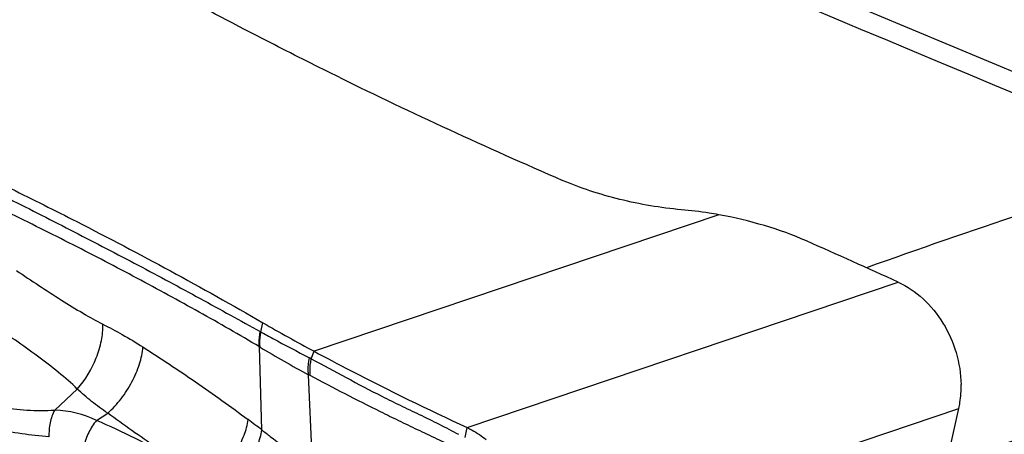
# Model space of a CAD drawing. Units: millimetres. Extents: x 0 to 841, y 0 to 594.
# Drawn here: x 200 to 208, y 251 to 255 of the extents above; entities that cross this region are included whole.
import ezdxf

# ---------------------------------------------------------------- set-up
doc = ezdxf.new("R2010")
doc.units = ezdxf.units.MM
doc.header["$LTSCALE"] = 46.255
doc.layers.add('607087453-000_CL', color=7, linetype='CONTINUOUS')
doc.layers.add('607095079-000_CL', color=7, linetype='CONTINUOUS')

msp = doc.modelspace()

# ---------------------------------------------------------------- linework, layer by layer
at = {"layer": '607087453-000_CL', "color": 9, "linetype": 'CONTINUOUS'}
for p, q in [((205.6688, 253.0425), (202.4688, 251.963)), ((203.6792, 251.359), (207.0886, 252.5091)), ((202.0485, 252.1155), (202.0641, 252.1884)), ((202.0554, 251.3415), (202.0366, 251.9981)), ((202.4467, 251.9031), (202.4327, 251.9105)), ((202.4467, 251.9031), (202.4688, 251.963)), ((202.4574, 251.0278), (202.4251, 251.7778)), ((202.4389, 251.7704), (202.4251, 251.7778)), ((200.4176, 251.4972), (200.5961, 251.6645)), ((204.1587, 250.3611), (207.568, 251.5112)), ((200.7484, 251.4161), (200.8375, 251.4733)), ((203.6624, 251.2804), (203.6792, 251.359))]:
    msp.add_line(p, q, dxfattribs=at)
at = {"layer": '607087453-000_CL', "color": 7, "linetype": 'CONTINUOUS'}
for centre, radius, start, end in [((175.0997, 182.2847), 77.167, 65.509612, 66.100354), ((209.3266, 264.749), 14.509, 239.96384, 241.79297), ((191.1661, 254.9955), 16.768, 342.70184, 348.00677)]:
    msp.add_arc(centre, radius, start, end, dxfattribs=at)
at = {"layer": '607087453-000_CL', "color": 9, "linetype": 'CONTINUOUS'}
for centre, radius, start, end in [((202.7549, 253.4076), 1.4726, 241.09793, 241.33782), ((203.0181, 253.6271), 1.9018, 238.93152, 239.13185), ((206.8492, 260.0326), 9.3655, 239.11921, 241.81063), ((200.3937, 250.6845), 0.8131, 64.13574, 88.31357), ((193.0274, 239.4728), 14.9121, 52.74095, 53.25969), ((198.3555, 245.888), 6.0239, 60.14292, 66.59386)]:
    msp.add_arc(centre, radius, start, end, dxfattribs=at)
at = {"layer": '607087453-000_CL', "color": 7, "linetype": 'CONTINUOUS'}
msp.add_ellipse((216.6264, 257.4263), major_axis=(21.6495, -4.7048), ratio=0.344025, start_param=-2.194236, end_param=-2.092487, dxfattribs=at)
for points, knots in [([(202.6727, 254.1264), (202.4985, 254.2119), (201.8256, 254.5489), (201.1633, 254.9072), (200.6798, 255.1868)], [0, 0, 0, 0, 0.257899, 1, 1, 1, 1]), ([(205.3729, 253.082), (205.2093, 253.0961), (204.9654, 253.1379), (204.6543, 253.2269), (204.505, 253.283), (204.4342, 253.3138)], [0, 0, 0, 0, 0.507719, 0.761205, 1, 1, 1, 1]), ([(200.0713, 253.2488), (200.2455, 253.1633), (200.9184, 252.8263), (201.5807, 252.468), (202.0641, 252.1884)], [0, 0, 0, 0, 0.257899, 1, 1, 1, 1]), ([(205.6688, 253.0425), (205.6438, 253.0469), (205.5457, 253.0635), (205.4468, 253.0757), (205.3729, 253.082)], [0, 0, 0, 0, 0.254544, 1, 1, 1, 1]), ([(206.3625, 252.8353), (206.2552, 252.8829), (206.0268, 252.9643), (205.7911, 253.0204), (205.6688, 253.0425)], [0, 0, 0, 0, 0.485722, 1, 1, 1, 1]), ([(207.0886, 252.5091), (207.1599, 252.4765), (207.2959, 252.3839), (207.4531, 252.1899), (207.5568, 251.9559), (207.5838, 251.7854), (207.5855, 251.7004)], [0, 0, 0, 0, 0.236496, 0.48656, 0.743933, 1, 1, 1, 1]), ([(202.4688, 251.963), (202.5645, 251.9116), (202.9636, 251.7015), (203.3689, 251.5035), (203.6792, 251.359)], [0, 0, 0, 0, 0.240997, 1, 1, 1, 1]), ([(207.568, 251.5112), (207.5712, 251.5265), (207.5825, 251.589), (207.5865, 251.6527), (207.5855, 251.7004)], [0, 0, 0, 0, 0.247143, 1, 1, 1, 1]), ([(203.6792, 251.359), (203.6924, 251.3528), (203.7457, 251.3259), (203.7957, 251.2925), (203.831, 251.2645)], [0, 0, 0, 0, 0.244619, 1, 1, 1, 1])]:
    msp.add_open_spline(points, degree=3, knots=knots, dxfattribs=at)
at = {"layer": '607087453-000_CL', "color": 9, "linetype": 'CONTINUOUS'}
for points, knots in [([(200.0556, 253.1696), (200.2283, 253.0823), (200.57, 252.9091), (200.9925, 252.6892), (201.3236, 252.5128), (201.567, 252.3813), (201.8064, 252.2498), (201.9645, 252.1618), (202.0431, 252.1184)], [0, 0, 0, 0, 0.258144, 0.511078, 0.63552, 0.758624, 0.880221, 1, 1, 1, 1]), ([(202.0366, 251.9982), (201.8794, 252.0921), (201.5581, 252.2757), (201.0661, 252.5432), (200.561, 252.8073), (200.218, 252.9778), (200.0443, 253.0619)], [0, 0, 0, 0, 0.243216, 0.491294, 0.743739, 1, 1, 1, 1]), ([(200.1153, 252.6014), (200.2327, 252.5219), (200.4067, 252.4067), (200.6352, 252.2663), (200.7452, 252.204), (200.7982, 252.1769)], [0, 0, 0, 0, 0.528778, 0.778136, 1, 1, 1, 1]), ([(200.5963, 251.6646), (200.5494, 251.7112), (200.4458, 251.7999), (200.281, 251.9264), (200.1063, 252.0509), (199.9865, 252.1316), (199.9257, 252.1715)], [0, 0, 0, 0, 0.235471, 0.485111, 0.740907, 1, 1, 1, 1]), ([(200.5961, 251.6645), (200.6604, 251.7362), (200.7365, 251.8627), (200.7905, 252.0423), (200.7995, 252.1336), (200.7982, 252.1769)], [0, 0, 0, 0, 0.514809, 0.768138, 1, 1, 1, 1]), ([(200.7982, 252.1769), (200.8498, 252.1505), (200.9577, 252.0939), (201.0623, 252.0314), (201.1159, 251.9969)], [0, 0, 0, 0, 0.476217, 1, 1, 1, 1]), ([(202.0366, 251.9982), (202.0357, 252.0077), (202.0334, 252.0479), (202.0374, 252.0883), (202.0431, 252.1184)], [0, 0, 0, 0, 0.238343, 1, 1, 1, 1]), ([(202.0423, 251.9947), (202.0414, 252.0043), (202.039, 252.0446), (202.0428, 252.0852), (202.0485, 252.1155)], [0, 0, 0, 0, 0.23837, 1, 1, 1, 1]), ([(202.0485, 252.1155), (202.0798, 252.0983), (202.2073, 252.029), (202.3359, 251.9617), (202.4327, 251.9105)], [0, 0, 0, 0, 0.245572, 1, 1, 1, 1]), ([(200.8375, 251.4733), (200.8758, 251.5079), (200.9467, 251.5861), (201.0317, 251.7179), (201.0916, 251.8562), (201.1126, 251.9516), (201.1159, 251.9969)], [0, 0, 0, 0, 0.255847, 0.520589, 0.774506, 1, 1, 1, 1]), ([(201.1159, 251.9969), (201.2554, 251.9069), (201.5366, 251.7213), (201.8106, 251.525), (201.9476, 251.4227)], [0, 0, 0, 0, 0.492499, 1, 1, 1, 1]), ([(202.4251, 251.7778), (202.424, 251.7883), (202.4213, 251.8326), (202.4261, 251.8772), (202.4327, 251.9105)], [0, 0, 0, 0, 0.235872, 1, 1, 1, 1]), ([(202.4389, 251.7704), (202.4378, 251.7808), (202.4352, 251.8252), (202.44, 251.8698), (202.4467, 251.9031)], [0, 0, 0, 0, 0.235801, 1, 1, 1, 1]), ([(202.4467, 251.9031), (202.5393, 251.854), (202.7246, 251.7537), (202.9582, 251.6299), (203.1515, 251.5347), (203.3031, 251.4628), (203.4578, 251.3876), (203.5606, 251.3333), (203.612, 251.3065)], [0, 0, 0, 0, 0.240188, 0.482762, 0.605835, 0.733723, 0.867257, 1, 1, 1, 1]), ([(203.5976, 251.1956), (203.5455, 251.2189), (203.4424, 251.2682), (203.2893, 251.341), (203.1399, 251.4125), (202.9485, 251.5062), (202.7151, 251.6246), (202.5304, 251.7214), (202.4389, 251.7704)], [0, 0, 0, 0, 0.132414, 0.265051, 0.393039, 0.516514, 0.759321, 1, 1, 1, 1]), ([(200.8375, 251.4733), (200.8151, 251.4884), (200.7716, 251.5184), (200.7095, 251.5658), (200.6511, 251.6142), (200.6139, 251.6474), (200.5961, 251.6645)], [0, 0, 0, 0, 0.262303, 0.514737, 0.75972, 1, 1, 1, 1]), ([(199.5816, 251.6435), (199.7111, 251.5877), (199.9165, 251.5259), (200.2003, 251.4941), (200.3446, 251.4943), (200.4176, 251.4972)], [0, 0, 0, 0, 0.494754, 0.743629, 1, 1, 1, 1]), ([(200.3726, 251.2854), (200.3004, 251.2917), (200.156, 251.3079), (199.8676, 251.3623), (199.6565, 251.4319), (199.5207, 251.4908)], [0, 0, 0, 0, 0.247103, 0.495386, 1, 1, 1, 1]), ([(200.4176, 251.4972), (200.4007, 251.4664), (200.3771, 251.3963), (200.371, 251.3231), (200.3726, 251.2854)], [0, 0, 0, 0, 0.482282, 1, 1, 1, 1]), ([(201.3543, 251.1122), (201.3099, 251.1418), (201.1357, 251.2593), (200.9644, 251.3812), (200.8375, 251.4733)], [0, 0, 0, 0, 0.253721, 1, 1, 1, 1]), ([(201.6527, 250.9246), (201.6914, 250.9594), (201.7635, 251.0358), (201.8522, 251.1622), (201.9168, 251.2917), (201.9422, 251.3807), (201.9476, 251.4227)], [0, 0, 0, 0, 0.26492, 0.533353, 0.784324, 1, 1, 1, 1]), ([(200.7484, 251.4161), (200.724, 251.3871), (200.6829, 251.3212), (200.6561, 251.2486), (200.6473, 251.2107)], [0, 0, 0, 0, 0.493439, 1, 1, 1, 1]), ([(201.7635, 250.8514), (201.8016, 250.8861), (201.8727, 250.9621), (201.9605, 251.0867), (202.0244, 251.2136), (202.0499, 251.3005), (202.0554, 251.3415)], [0, 0, 0, 0, 0.267058, 0.536019, 0.786149, 1, 1, 1, 1]), ([(202.0554, 251.3415), (202.0778, 251.3244), (202.1681, 251.255), (202.2578, 251.1849), (202.3253, 251.1319)], [0, 0, 0, 0, 0.246645, 1, 1, 1, 1])]:
    msp.add_open_spline(points, degree=3, knots=knots, dxfattribs=at)
at = {"layer": '607095079-000_CL', "color": 7, "linetype": 'CONTINUOUS'}
msp.add_line((213.7719, 251.7542), (195.5082, 259.4004), dxfattribs=at)
at = {"layer": '607095079-000_CL', "color": 9, "linetype": 'CONTINUOUS'}
msp.add_arc((224.8162, 202.5707), 53.183, 106.93163, 109.7579, dxfattribs=at)
at = {"layer": '607095079-000_CL', "color": 7, "linetype": 'CONTINUOUS'}
msp.add_ellipse((-1770.5784, 1088.1859), major_axis=(2179.0228, -917.5339), ratio=0.000978, start_param=-0.445237, end_param=-0.430414, dxfattribs=at)
at = {"layer": '607095079-000_CL', "color": 9, "linetype": 'CONTINUOUS'}
msp.add_open_spline([(211.9015, 252.4474), (211.5335, 252.3514), (210.0398, 251.9423), (208.5657, 251.4624), (207.4669, 251.0652)], degree=3, knots=[0, 0, 0, 0, 0.245577, 1, 1, 1, 1], dxfattribs=at)

doc.saveas('drawing.dxf')
